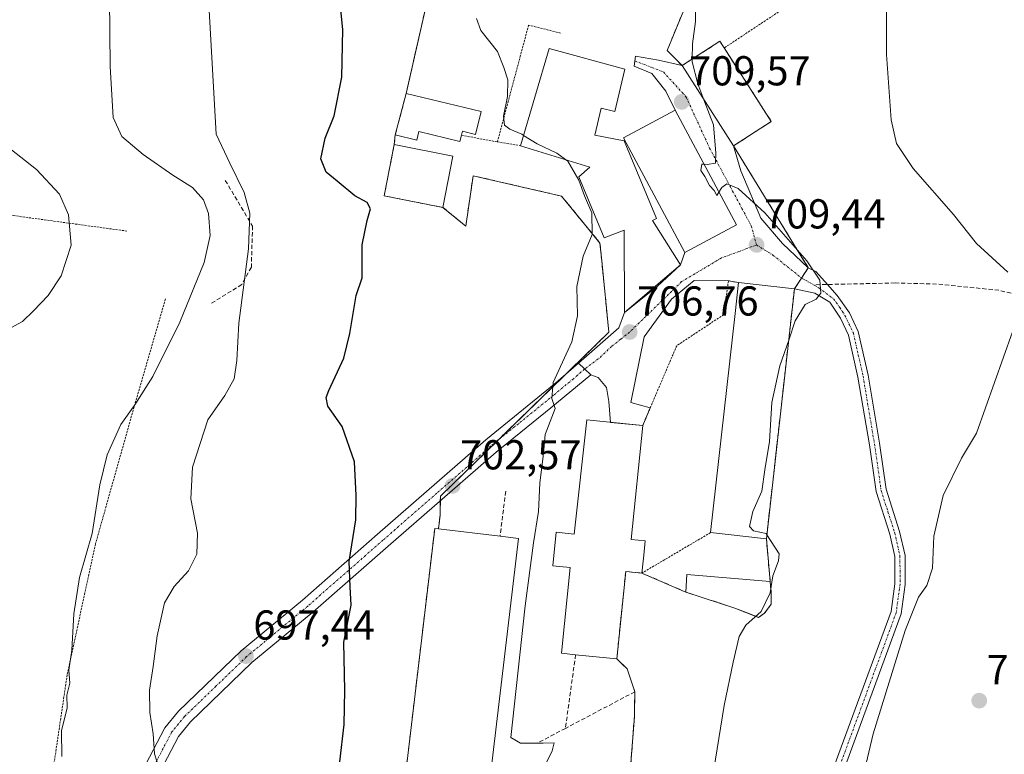
# Model space of a CAD drawing. Units: metres. Extents: x 603606 to 607052, y 4756976 to 4759341.
# Drawn here: x 605021 to 605257, y 4757472 to 4757648 of the extents above; entities that cross this region are included whole.
import ezdxf
from ezdxf.enums import TextEntityAlignment as Align

# ---------------------------------------------------------------- set-up
doc = ezdxf.new("R2010")
doc.units = ezdxf.units.M
doc.header["$MEASUREMENT"] = 0
for name, pattern in [('TRAZO_Y_PUNTO', [1, 0.5, -0.25, 0, -0.25]), ('TRAZOS', [0.75, 0.5, -0.25]), ('TRAZOSX2', [1.5, 1, -0.5])]:
    doc.linetypes.add(name, pattern=pattern)
for name, color, linetype, lineweight in [('Agrupación de edificios', 2, 'TRAZOSX2', 0), ('Agrupación de edificios CxS', 19, 'Continuous', 0), ('Alambrada', 19, 'TRAZOS', 0), ('Camino', 19, 'Continuous', 0), ('Camino Cxs', 19, 'Continuous', 0), ('Camino eje', 39, 'TRAZO_Y_PUNTO', 13), ('Carátula', 7, 'Continuous', 5), ('Curva de nivel maestra', 36, 'Continuous', 30), ('Curva de nivel normal', 36, 'Continuous', 0), ('Depósito de residuos', 6, 'Continuous', 0), ('Depósito de residuos Cxs', 6, 'Continuous', 0), ('Edificación industrial', 135, 'Continuous', 13), ('Edificación industrial Cxs', 135, 'Continuous', 13), ('Núcleo urbano', 19, 'Continuous', 0), ('Núcleo urbano CxS', 19, 'Continuous', 0), ('Obra de contención lineal', 1, 'TRAZOSX2', 13), ('Pista no pavimentada', 254, 'Continuous', 13), ('Pista no pavimentada Cxs', 254, 'Continuous', 0), ('Pista pavimentada eje', 135, 'TRAZO_Y_PUNTO', 0), ('Prado', 92, 'Continuous', 0), ('Prado CxS', 92, 'Continuous', 0), ('Punto de cota en terreno', 7, 'Continuous', 0), ('Rótulo de punto de cota en terreno', 19, 'Continuous', 0), ('Senda', 19, 'TRAZOSX2', 0), ('Seto lineal', 92, 'TRAZOSX2', 0), ('Vía urbana Cxs', 5, 'Continuous', 0), ('Vía urbana eje', 5, 'TRAZO_Y_PUNTO', 0)]:
    doc.layers.add(name, color=color, linetype=linetype, lineweight=lineweight)
doc.styles.add('Arial', font='txt', dxfattribs={"height": 0.2})

# ---------------------------------------------------------------- blocks, each defined once
blk = doc.blocks.new('*U150')
at = {"layer": 'Prado CxS', "color": 92, "linetype": 'Continuous', "lineweight": 0}
for points in [[(605164.35, 4757435.68, 707.69), (605167.94, 4757481.39, 707.44), (605167.97, 4757483.58, 707.29), (605168.03, 4757487.32, 707.53), (605166.17, 4757492.8, 707.5), (605163.7, 4757495.19, 707.38), (605165.84, 4757516.17, 707.64), (605169.73, 4757515.77, 707.62), (605180.24, 4757511.21, 708.2), (605192.02, 4757507.38, 708.57), (605195.59, 4757505.97, 709.21), (605197.71, 4757505.13, 709.87), (605199.16, 4757506.19, 709.96), (605199.22, 4757506.26, 709.96), (605200.75, 4757508.3, 710.2), (605200.75, 4757510.82, 710.03), (605200.48, 4757513.73, 709.76), (605199.57, 4757523.96, 709.85), (605206.3, 4757583.93, 709.71), (605208, 4757586.49, 709.73), (605209.63, 4757588.97, 709.85), (605191.69, 4757618.19, 710.27), (605200.76, 4757624.02, 711.86), (605189.45, 4757641.64, 711.65), (605188.42, 4757643.25, 711.22), (605179.35, 4757637.41, 709.52), (605176.48, 4757640.31, 709.11), (605175.78, 4757641.02, 709.05), (605181.86, 4757655.85, 709.74)], [(605134.67, 4757725.18, 700.64), (605113.98, 4757634.21, 704.03), (605113.19, 4757630.72, 703.75), (605110.59, 4757620.8, 702.54), (605110.34, 4757618.51, 702.25), (605107.92, 4757606.19, 700.56), (605122.01, 4757603.42, 700.92), (605127.47, 4757598.95, 701.34), (605129.27, 4757611.02, 702.1), (605150.46, 4757606.13, 704.51), (605155.66, 4757599.77, 704.78), (605159.67, 4757594.86, 705.16), (605160.09, 4757590.6, 705.29), (605161.8, 4757573.5, 706.09), (605121.39, 4757534.17, 702.23), (605121.32, 4757529.62, 702.29), (605120.95, 4757526.38, 702.36), (605120.05, 4757526.49, 702.27), (605111.27, 4757452.55, 702.48)]]:
    blk.add_polyline3d(points, dxfattribs=at)
blk = doc.blocks.new('*U166')
at = {"layer": 'Curva de nivel normal', "color": 36, "linetype": 'Continuous', "lineweight": 0}
blk.add_polyline3d([(605065.87, 4757652.06, 695), (605067.62, 4757621.01, 695), (605070.91, 4757614.01, 695), (605074.32, 4757607.01, 695), (605075.69, 4757602.02, 695), (605075.41, 4757593.49, 695), (605073.1, 4757575.7, 695), (605072.58, 4757566.76, 695), (605071.92, 4757562.34, 695), (605069.69, 4757558.34, 695), (605065.67, 4757552.54, 695), (605061.92, 4757541.16, 695), (605061.56, 4757533.54, 695), (605063.16, 4757525.34, 695), (605063.02, 4757520.34, 695), (605060.99, 4757516.34, 695), (605057.54, 4757512.58, 695), (605055.28, 4757508.61, 695), (605053.45, 4757500.7, 695), (605052.55, 4757493.41, 695), (605051.61, 4757487.74, 695), (605051.72, 4757482.39, 695), (605052.5, 4757477.25, 695), (605052.86, 4757472.48, 695), (605053.98, 4757468.89, 695)], dxfattribs=at)
blk = doc.blocks.new('*U176')
at = {"layer": 'Curva de nivel normal', "color": 36, "linetype": 'Continuous', "lineweight": 0}
blk.add_polyline3d([(605042.02, 4757653.67, 690), (605042.23, 4757637.24, 690), (605042.96, 4757625.01, 690), (605045, 4757620.46, 690), (605050.12, 4757616.12, 690), (605057.28, 4757611.16, 690), (605061.99, 4757608.18, 690), (605064.56, 4757605.27, 690), (605065.82, 4757601.97, 690), (605066.2, 4757596.71, 690), (605064.73, 4757590.19, 690), (605058.96, 4757575.92, 690), (605052.45, 4757562.86, 690), (605048.1, 4757556.08, 690), (605044.78, 4757551.42, 690), (605041.52, 4757544.13, 690), (605039.74, 4757536.94, 690), (605037.93, 4757525.29, 690), (605034.9, 4757514.74, 690), (605033.5, 4757506.01, 690), (605033.05, 4757497.33, 690), (605032.29, 4757492.47, 690), (605032.53, 4757489.35, 690), (605031.86, 4757486.51, 690), (605031.91, 4757483.49, 690), (605030.54, 4757477.95, 690), (605030.62, 4757471.84, 690)], dxfattribs=at)
blk = doc.blocks.new('*U182')
at = {"layer": 'Curva de nivel normal', "color": 36, "linetype": 'Continuous', "lineweight": 0}
blk.add_polyline3d([(605199.6841, 4757524.9763, 710), (605202.65, 4757520.39, 710), (605202.47, 4757518.7, 710), (605201.08, 4757515.15, 710), (605200.47, 4757511.06, 710), (605198.35, 4757506.6, 710), (605194.62, 4757503.3, 710), (605193.02, 4757500.56, 710), (605191.59, 4757494.45, 710), (605189.44, 4757484.04, 710), (605186.53, 4757465.75, 710)], dxfattribs=at)
blk = doc.blocks.new('*U184')
at = {"layer": 'Curva de nivel normal', "color": 36, "linetype": 'Continuous', "lineweight": 0}
for points in [[(605264.46, 4757704.29, 715), (605252.33, 4757697.59, 715), (605238.59, 4757691.14, 715), (605234.97, 4757688.5, 715), (605235.57, 4757687.01, 715), (605238.2, 4757684.51, 715), (605238.3, 4757681.83, 715), (605235.41, 4757677.16, 715), (605230.58, 4757671.98, 715), (605228.24, 4757668.21, 715), (605228.28, 4757660.69, 715), (605228.36, 4757640.06, 715), (605229.49, 4757624.44, 715), (605230.77, 4757618.71, 715), (605234.79, 4757612.77, 715), (605244.42, 4757601.69, 715), (605249.98, 4757594.78, 715), (605257.51, 4757587.91, 715)], [(605258.56, 4757573.62, 715), (605249.97, 4757549.34, 715), (605246.39, 4757543.34, 715), (605241.96, 4757534.34, 715), (605239.7, 4757524.64, 715), (605239.39, 4757516.91, 715), (605238.07, 4757512.78, 715), (605236.02, 4757509.96, 715), (605232.83, 4757501.98, 715), (605225.2, 4757477.25, 715), (605219.96, 4757455.29, 715)]]:
    blk.add_polyline3d(points, dxfattribs=at)
blk = doc.blocks.new('*U190')
at = {"layer": 'Curva de nivel maestra', "color": 36, "linetype": 'Continuous', "lineweight": 30}
blk.add_polyline3d([(605097.25, 4757470.55, 700), (605098.3, 4757479.5, 700), (605098.5, 4757487.61, 700), (605098.28, 4757499.22, 700), (605100.04, 4757508.11, 700), (605099.73, 4757512.46, 700), (605099.5, 4757518.56, 700), (605101.12, 4757528.52, 700), (605101.22, 4757534.36, 700), (605100.84, 4757542.42, 700), (605097.84, 4757550.9, 700), (605094.45, 4757555.75, 700), (605094.05, 4757557.89, 700), (605094.64, 4757559.54, 700), (605098.23, 4757567.32, 700), (605099.72, 4757573.17, 700), (605101.19, 4757582.34, 700), (605102.65, 4757586.55, 700), (605102.64, 4757594.46, 700), (605103.88, 4757600.28, 700), (605104.68, 4757603.08, 700), (605103.88, 4757604.61, 700), (605100.85, 4757606.22, 700), (605096.61, 4757609.75, 700), (605094.02, 4757611.87, 700), (605092.75, 4757615.08, 700), (605093.78, 4757620.06, 700), (605095.9, 4757625.34, 700), (605097.74, 4757634.67, 700), (605098.01, 4757646.11, 700), (605096.84, 4757658.09, 700)], dxfattribs=at)
blk = doc.blocks.new('5PATER')
at = {"layer": 'Carátula', "linetype": 'Continuous', "lineweight": 5}
h = blk.add_hatch(color=250, dxfattribs=at)
edge = h.paths.add_edge_path()
edge.add_ellipse((0, 0.01), major_axis=(-1.33, -1.34), ratio=0.999422, start_angle=0, end_angle=360)

msp = doc.modelspace()

# ---------------------------------------------------------------- linework, layer by layer
at = {"layer": 'Agrupación de edificios', "color": 2, "linetype": 'TRAZOSX2', "lineweight": 0}
for points in [[(605113.19, 4757630.72, 703.75), (605113.98, 4757634.21, 704.03), (605134.67, 4757725.18, 700.64)], [(605181.86, 4757655.85, 709.74), (605175.78, 4757641.02, 709.05), (605176.48, 4757640.31, 709.11)], [(605179.35, 4757637.41, 709.52), (605188.42, 4757643.25, 711.22), (605189.45, 4757641.64, 711.65)], [(605189.45, 4757641.64, 711.65), (605200.76, 4757624.02, 711.86)], [(605176.48, 4757640.31, 709.11), (605179.35, 4757637.41, 709.52)], [(605110.59, 4757620.8, 702.54), (605113.19, 4757630.72, 703.75)], [(605200.76, 4757624.02, 711.86), (605191.69, 4757618.19, 710.27)], [(605110.34, 4757618.51, 702.25), (605110.59, 4757620.8, 702.54)], [(605122.01, 4757603.42, 700.92), (605107.92, 4757606.19, 700.56), (605110.34, 4757618.51, 702.25)], [(605191.69, 4757618.19, 710.27), (605209.63, 4757588.97, 709.85)], [(605151.47, 4757563.45, 705.27), (605161.8, 4757573.5, 706.09), (605160.09, 4757590.6, 705.29), (605159.67, 4757594.86, 705.16), (605155.66, 4757599.77, 704.78), (605150.46, 4757606.13, 704.51), (605129.27, 4757611.02, 702.1), (605127.47, 4757598.95, 701.34), (605122.01, 4757603.42, 700.92)], [(605209.63, 4757588.97, 709.85), (605208, 4757586.49, 709.73)], [(605208, 4757586.49, 709.73), (605206.3, 4757583.93, 709.71)], [(605206.3, 4757583.93, 709.71), (605199.57, 4757523.96, 709.85)], [(605135.17, 4757547.59, 703.6), (605151.47, 4757563.45, 705.27)], [(605121.37, 4757533.1, 702.24), (605121.39, 4757534.17, 702.23), (605135.17, 4757547.59, 703.6)], [(605121.32, 4757529.62, 702.29), (605121.37, 4757533.1, 702.24)], [(605120.95, 4757526.38, 702.36), (605121.32, 4757529.62, 702.29)], [(605111.27, 4757452.55, 702.48), (605120.05, 4757526.49, 702.27), (605120.95, 4757526.38, 702.36)], [(605199.57, 4757523.96, 709.85), (605200.48, 4757513.73, 709.76)], [(605169.73, 4757515.77, 707.62), (605165.84, 4757516.17, 707.64), (605163.7, 4757495.19, 707.38)], [(605180.24, 4757511.21, 708.2), (605169.73, 4757515.77, 707.62)], [(605200.48, 4757513.73, 709.76), (605200.75, 4757510.82, 710.03), (605200.75, 4757508.3, 710.2), (605199.22, 4757506.26, 709.96), (605199.16, 4757506.19, 709.96)], [(605199.16, 4757506.19, 709.96), (605197.71, 4757505.13, 709.87), (605195.59, 4757505.97, 709.21), (605192.02, 4757507.38, 708.57), (605180.24, 4757511.21, 708.2)], [(605163.7, 4757495.19, 707.38), (605166.16, 4757492.8, 707.5), (605168.03, 4757487.32, 707.53)], [(605168.03, 4757487.32, 707.53), (605167.97, 4757483.58, 707.29), (605167.94, 4757481.39, 707.44), (605164.35, 4757435.68, 707.69), (605188, 4757382.92, 711.84), (605188.51, 4757381.77, 711.94), (605151.66, 4757346.1, 707.2), (605136.88, 4757331.79, 705.58), (605125.08, 4757320.37, 704.5)]]:
    msp.add_polyline3d(points, dxfattribs=at)
at = {"layer": 'Agrupación de edificios CxS', "color": 19, "linetype": 'Continuous', "lineweight": 0}
for points in [[(605111.27, 4757452.55, 702.48), (605120.05, 4757526.49, 702.27), (605120.95, 4757526.38, 702.36), (605121.32, 4757529.62, 702.29), (605121.39, 4757534.17, 702.23), (605161.8, 4757573.5, 706.09), (605160.09, 4757590.6, 705.29), (605159.67, 4757594.86, 705.16), (605155.66, 4757599.77, 704.78), (605150.46, 4757606.13, 704.51), (605129.27, 4757611.02, 702.1), (605127.47, 4757598.95, 701.34), (605122.01, 4757603.42, 700.92), (605107.92, 4757606.19, 700.56), (605110.34, 4757618.51, 702.25), (605110.59, 4757620.8, 702.54), (605113.19, 4757630.72, 703.75), (605113.98, 4757634.21, 704.03), (605134.67, 4757725.18, 700.64)], [(605181.86, 4757655.85, 709.74), (605175.78, 4757641.02, 709.05), (605176.48, 4757640.31, 709.11), (605176.48, 4757640.31, 709.11), (605179.35, 4757637.41, 709.52), (605188.42, 4757643.25, 711.22), (605189.45, 4757641.64, 711.65), (605200.76, 4757624.02, 711.86), (605191.69, 4757618.19, 710.27), (605209.63, 4757588.97, 709.85), (605208, 4757586.49, 709.73), (605206.3, 4757583.93, 709.71), (605199.57, 4757523.96, 709.85), (605200.48, 4757513.73, 709.76), (605200.75, 4757510.82, 710.03), (605200.75, 4757508.3, 710.2), (605199.22, 4757506.26, 709.96), (605199.16, 4757506.19, 709.96), (605197.71, 4757505.13, 709.87), (605195.59, 4757505.97, 709.21), (605192.02, 4757507.38, 708.57), (605180.24, 4757511.21, 708.2), (605169.73, 4757515.77, 707.62), (605165.84, 4757516.17, 707.64), (605163.7, 4757495.19, 707.38), (605166.16, 4757492.8, 707.5), (605168.03, 4757487.32, 707.53), (605167.97, 4757483.58, 707.29), (605167.94, 4757481.39, 707.44), (605164.35, 4757435.68, 707.69)]]:
    msp.add_polyline3d(points, dxfattribs=at)
at = {"layer": 'Alambrada', "color": 19, "linetype": 'TRAZOS', "lineweight": 0}
for points in [[(605134.67, 4757725.18, 714.12), (605113.19, 4757630.72, 710.46)], [(605257.21, 4757682.09, 716.8), (605229.37, 4757668.13, 718.54), (605189.45, 4757641.64, 718.86)], [(605150.23, 4757645.21, 706.55), (605142.55, 4757647.13, 706.29), (605135.07, 4757619.11, 703.84)], [(605126.44, 4757620.74, 709.07), (605135.07, 4757619.11, 703.84)], [(605135.07, 4757619.11, 703.84), (605140.62, 4757618.21, 707.3)], [(604938.03, 4757612.37, 671.83), (605018.99, 4757601.47, 683.11), (605046.26, 4757597.75, 686.67)], [(605192.91, 4757585.42, 712.42), (605190.46, 4757585.83, 708.95), (605189.35, 4757577.73, 708.95), (605178.07, 4757570.27, 708.04), (605169.91, 4757551.11, 709.73)], [(605055.49, 4757581.54, 687.72), (605047.34, 4757553.43, 690.17), (605038.71, 4757522.81, 690.18), (605031.9, 4757491.34, 689.99), (605023.66, 4757435.68, 689.75), (605021.26, 4757421.57, 689.53), (604950.84, 4757366.19, 682.23), (604845.96, 4757355.11, 674.15)], [(605186.19, 4757525.47, 714.12), (605169.73, 4757515.77, 709.94)], [(605168.03, 4757487.32, 707.66), (605167.94, 4757481.39, 708.73), (605164.35, 4757435.68, 708.01), (605188.51, 4757381.77, 719.66), (605125.08, 4757320.37, 720.67)]]:
    msp.add_polyline3d(points, dxfattribs=at)
at = {"layer": 'Camino', "color": 19, "linetype": 'Continuous', "lineweight": 0}
for points in [[(605206.31, 4757583.93, 709.71), (605206.41, 4757584.09, 709.71), (605208, 4757586.49, 709.73), (605209.63, 4757588.97, 709.85)], [(605209.63, 4757588.97, 709.85), (605211.42, 4757588.1, 709.93), (605214.22, 4757584.95, 710.12), (605216.58, 4757582.3, 710.24), (605219.49, 4757578.17, 710.39), (605221.61, 4757573.65, 710.52), (605223.98, 4757563.22, 711.09), (605226.72, 4757546.91, 712.19), (605228.29, 4757535.85, 713.03), (605231.53, 4757525.75, 713.47), (605232.84, 4757520.02, 713.88), (605232.88, 4757513.06, 714.24), (605231.91, 4757505.98, 714.35), (605216.52, 4757464.18, 714.29)], [(605206.81, 4757369.25, 714.92), (605206.27, 4757391.4, 714.1), (605205.59, 4757403.42, 713.97), (605209.77, 4757444.26, 713.97), (605211.76, 4757454.97, 714.23), (605214.14, 4757464.9, 714.13), (605229.49, 4757506.58, 714.02), (605230.39, 4757513.22, 713.97), (605230.36, 4757519.74, 713.59), (605229.14, 4757525.09, 713.22), (605225.86, 4757535.29, 712.71), (605224.26, 4757546.53, 711.89), (605221.54, 4757562.74, 710.86), (605219.25, 4757572.84, 710.41), (605217.34, 4757576.91, 710.24), (605214.82, 4757580.7, 710.12), (605211.22, 4757582.9, 709.86), (605206.31, 4757583.93, 709.71)]]:
    msp.add_polyline3d(points, dxfattribs=at)
at = {"layer": 'Camino Cxs', "color": 19, "linetype": 'Continuous', "lineweight": 0}
msp.add_polyline3d([(605214.14, 4757464.9, 714.13), (605229.49, 4757506.58, 714.02), (605230.39, 4757513.22, 713.97), (605230.36, 4757519.74, 713.59), (605229.14, 4757525.09, 713.22), (605225.86, 4757535.29, 712.71), (605224.26, 4757546.53, 711.89), (605221.54, 4757562.74, 710.86), (605219.25, 4757572.84, 710.41), (605217.34, 4757576.91, 710.24), (605214.82, 4757580.7, 710.12), (605211.22, 4757582.9, 709.86), (605206.31, 4757583.93, 709.71), (605206.41, 4757584.09, 709.71), (605208, 4757586.49, 709.73), (605209.63, 4757588.97, 709.85), (605211.42, 4757588.1, 709.93), (605214.22, 4757584.95, 710.12), (605216.58, 4757582.3, 710.24), (605219.49, 4757578.17, 710.39), (605221.61, 4757573.65, 710.52), (605223.98, 4757563.22, 711.09), (605226.72, 4757546.91, 712.19), (605228.29, 4757535.85, 713.03), (605231.53, 4757525.75, 713.47), (605232.84, 4757520.02, 713.88), (605232.88, 4757513.06, 714.24), (605231.91, 4757505.98, 714.35), (605216.52, 4757464.18, 714.29)], dxfattribs=at)
at = {"layer": 'Camino eje', "color": 39, "linetype": 'TRAZO_Y_PUNTO', "lineweight": 13}
for points in [[(605208, 4757586.49, 709.73), (605210.88, 4757584.88, 709.84)], [(605210.88, 4757584.88, 709.84), (605212.18, 4757584.15, 709.91), (605215.7, 4757581.5, 710.17), (605217.16, 4757579.44, 710.22), (605218.42, 4757577.54, 710.31), (605220.43, 4757573.25, 710.45), (605221.62, 4757568.03, 710.65), (605222.76, 4757562.98, 710.97), (605225.49, 4757546.72, 712.02), (605226.28, 4757541.19, 712.41), (605227.08, 4757535.57, 712.85), (605228.72, 4757530.47, 713.21), (605230.34, 4757525.42, 713.35), (605231.6, 4757519.88, 713.74), (605231.62, 4757516.4, 713.95), (605231.64, 4757513.14, 714.13), (605231.19, 4757509.82, 714.15), (605230.7, 4757506.28, 714.17), (605215.33, 4757464.54, 714.22)]]:
    msp.add_polyline3d(points, dxfattribs=at)
at = {"layer": 'Curva de nivel normal', "color": 36, "linetype": 'Continuous', "lineweight": 0}
for points in [[(605254.76, 4757738.67, 710), (605253.21, 4757733.67, 710), (605247.87, 4757727.34, 710), (605239.96, 4757723.34, 710), (605231.57, 4757717.3, 710), (605224.76, 4757712.85, 710), (605213.94, 4757704.86, 710), (605203.15, 4757698.46, 710), (605196.92, 4757693.62, 710), (605190.72, 4757685.05, 710), (605184.73, 4757672.85, 710), (605182.1, 4757668.38, 710), (605181.34, 4757666.2, 710), (605181.55, 4757663.12, 710), (605182.96, 4757658.2, 710), (605182.69, 4757652.67, 710), (605182.56, 4757648.01, 710), (605181.82, 4757642.67, 710), (605181.76, 4757638.96, 710)], [(605130.05, 4757648.71, 705), (605131.08, 4757645.83, 705), (605135.06, 4757640.8, 705), (605136.59, 4757636.99, 705), (605137.59, 4757634.02, 705), (605137.52, 4757630.03, 705), (605136.53, 4757625.29, 705), (605136.78, 4757623.18, 705), (605138.08, 4757622.15, 705), (605140.91, 4757620.98, 705), (605141.35, 4757620.7, 705)], [(605181.76, 4757638.96, 710), (605181.75, 4757638.34, 710), (605183.17, 4757633.01, 710), (605184.61, 4757629.21, 710)], [(605184.61, 4757629.21, 710), (605186.89, 4757623.22, 710), (605187.47, 4757616.44, 710), (605187.35, 4757614.04, 710), (605185.39, 4757613.69, 710), (605184.6, 4757613.77, 710)], [(605141.35, 4757620.7, 705), (605144.57, 4757618.64, 705), (605149.34, 4757616.41, 705), (605151.38, 4757614.9, 705)], [(605016.61, 4757573.64, 685), (605021.18, 4757576.07, 685), (605023.84, 4757578.64, 685), (605027.34, 4757582.34, 685), (605030.43, 4757587.01, 685), (605032.85, 4757594.34, 685), (605032.24, 4757601.67, 685), (605030.03, 4757606.63, 685), (605024.58, 4757612.49, 685), (605015.95, 4757619.29, 685)], [(605151.38, 4757614.9, 705), (605151.93, 4757614.49, 705), (605154.58, 4757609.98, 705), (605155.96, 4757606.23, 705), (605157.7, 4757602.1, 705), (605157.81, 4757596.96, 705), (605155.64, 4757591.74, 705), (605154.12, 4757584.43, 705), (605154.25, 4757577.42, 705), (605152.91, 4757571.22, 705), (605148.46, 4757561.44, 705), (605148.16, 4757557.65, 705), (605148.94, 4757555.2, 705), (605146.54, 4757549.01, 705), (605146.06, 4757543.83, 705), (605145.21, 4757537.31, 705), (605144.91, 4757530.5, 705), (605143.76, 4757523.01, 705), (605141.7, 4757507.94, 705), (605138.32, 4757476.34, 705), (605140.58, 4757474.98, 705), (605146.08, 4757474.96, 705), (605148.66, 4757475.04, 705), (605148.22, 4757473.14, 705), (605145.34, 4757467.34, 705)], [(605184.6, 4757613.77, 710), (605184.08, 4757613.82, 710), (605183.87, 4757612.27, 710), (605184.8, 4757610.87, 710), (605185.97, 4757608.7, 710), (605187.08, 4757607.48, 710), (605187.68, 4757606.32, 710), (605188.17, 4757607.09, 710)], [(605188.17, 4757607.09, 710), (605188.86, 4757608.17, 710), (605190.11, 4757609.04, 710), (605192.81, 4757607.98, 710), (605199.22, 4757602.16, 710), (605209.27, 4757590.62, 710), (605212.38, 4757586.01, 710), (605212.66, 4757582.86, 710), (605211.54, 4757581.4, 710), (605208.89, 4757580.19, 710), (605206.49, 4757576.2, 710), (605204.92, 4757571.61, 710)], [(605204.92, 4757571.61, 710), (605202.8, 4757565.43, 710), (605200.89, 4757556.67, 710), (605200.3, 4757547.34, 710), (605199.2, 4757540.52, 710), (605198.46, 4757535.38, 710), (605196.29, 4757530.52, 710), (605195.49, 4757526.92, 710), (605196.5, 4757525.93, 710), (605199.52, 4757525.23, 710), (605199.68, 4757524.98, 710)]]:
    msp.add_polyline3d(points, dxfattribs=at)
at = {"layer": 'Depósito de residuos', "color": 6, "linetype": 'Continuous', "lineweight": 0}
msp.add_polyline3d([(605199.16, 4757506.19, 710.1), (605197.71, 4757505.13, 709.81), (605192.02, 4757507.38, 708.58), (605180.24, 4757511.21, 708.24), (605180.51, 4757515.45, 708.29), (605200.48, 4757513.73, 710.19), (605200.75, 4757510.82, 710.16), (605200.75, 4757508.3, 710.69), (605199.16, 4757506.19, 710.1)], dxfattribs=at)
at = {"layer": 'Depósito de residuos Cxs', "color": 6, "linetype": 'Continuous', "lineweight": 0}
msp.add_polyline3d([(605199.16, 4757506.19, 710.1), (605197.71, 4757505.13, 709.81), (605192.02, 4757507.38, 708.58), (605180.24, 4757511.21, 708.24), (605180.51, 4757515.45, 708.29), (605200.48, 4757513.73, 710.19), (605200.75, 4757510.82, 710.16), (605200.75, 4757508.3, 710.69), (605199.16, 4757506.19, 710.1)], close=True, dxfattribs=at)
at = {"layer": 'Edificación industrial', "color": 135, "linetype": 'Continuous', "lineweight": 13}
for points in [[(605140.62, 4757618.21, 707.3), (605147.46, 4757641.51, 712.23), (605165.67, 4757636.56, 711.39)], [(605200.76, 4757624.02, 716.27), (605191.69, 4757618.19, 711.73), (605179.35, 4757637.41, 715.59), (605188.42, 4757643.25, 714.21), (605189.45, 4757641.64, 718.86)], [(605189.45, 4757641.64, 718.86), (605200.76, 4757624.02, 716.27)], [(605165.67, 4757636.56, 711.39), (605163.23, 4757626.4, 708.2), (605159.98, 4757627.18, 713.85), (605158.43, 4757620.71, 712.1), (605165.46, 4757619.36, 714.24), (605173.26, 4757600.76, 710.21), (605172.23, 4757600.26, 711.75), (605179.01, 4757589.65, 711.31), (605173.44, 4757584.55, 712.63), (605165.55, 4757578.24, 710.36), (605165.44, 4757597.96, 711.97), (605160.67, 4757596.1, 707.02), (605154.6, 4757610.76, 706.66), (605157.23, 4757613.1, 711.59), (605140.62, 4757618.21, 707.3)], [(605126.44, 4757620.74, 709.07), (605126.08, 4757619.26, 707.31), (605116.23, 4757621.64, 711.97), (605115.72, 4757619.56, 711.53), (605110.59, 4757620.8, 705.42), (605113.19, 4757630.72, 710.46)], [(605113.19, 4757630.72, 710.46), (605131.14, 4757626.41, 705.36)], [(605131.14, 4757626.41, 705.36), (605129.82, 4757620.94, 705.69), (605126.67, 4757621.69, 709.09), (605126.44, 4757620.74, 709.07)], [(605192.37, 4757599.22, 714.08), (605179.98, 4757592.6, 714.97), (605165.29, 4757620.14, 713.6), (605177.67, 4757626.75, 713), (605192.37, 4757599.22, 714.08)], [(605124.42, 4757615.74, 707.65), (605122.01, 4757603.42, 706.31), (605107.92, 4757606.19, 709.54), (605110.34, 4757618.51, 707.67), (605124.42, 4757615.74, 707.65)], [(605186.19, 4757525.47, 714.12), (605192.08, 4757578.01, 715.89), (605192.91, 4757585.42, 712.42)], [(605192.91, 4757585.42, 712.42), (605206.3, 4757583.93, 714.99)], [(605206.3, 4757583.93, 714.99), (605199.57, 4757523.96, 711.3), (605186.19, 4757525.47, 714.12)], [(605153.83, 4757496.2, 713.74), (605150.44, 4757496.55, 712.94), (605152.52, 4757517.08, 712.87), (605148.35, 4757517.5, 708.14), (605149.17, 4757525.54, 706.07), (605153.51, 4757525.09, 712.01), (605156.49, 4757552.48, 711.33), (605160.43, 4757552.08, 713.53), (605169.91, 4757551.11, 709.73)], [(605169.91, 4757551.11, 709.73), (605167.14, 4757523.84, 711.52), (605170.52, 4757523.51, 708.17), (605170.16, 4757520.03, 710.04), (605169.73, 4757515.77, 709.94)], [(605111.27, 4757452.55, 707.74), (605120.05, 4757526.49, 707.75), (605120.95, 4757526.38, 707.89)], [(605120.95, 4757526.38, 707.89), (605135.72, 4757524.63, 708.7)], [(605140.17, 4757524.1, 707.23), (605125.42, 4757399.93, 704.74), (605105.3, 4757402.32, 705.97), (605111.27, 4757452.55, 707.74)], [(605135.72, 4757524.63, 708.7), (605140.17, 4757524.1, 707.23)], [(605169.73, 4757515.77, 709.94), (605165.84, 4757516.17, 712.8), (605163.7, 4757495.19, 707.96), (605153.83, 4757496.2, 713.74)]]:
    msp.add_polyline3d(points, dxfattribs=at)
at = {"layer": 'Edificación industrial Cxs', "color": 135, "linetype": 'Continuous', "lineweight": 13}
for points in [[(605165.67, 4757636.56, 711.39), (605163.23, 4757626.4, 708.2), (605159.98, 4757627.18, 713.85), (605158.43, 4757620.71, 712.1), (605165.46, 4757619.36, 714.24), (605173.26, 4757600.76, 710.21), (605172.23, 4757600.26, 711.75), (605179.01, 4757589.65, 711.31), (605173.44, 4757584.55, 712.63), (605165.55, 4757578.24, 710.36), (605165.44, 4757597.96, 711.97), (605160.67, 4757596.1, 707.02), (605154.6, 4757610.76, 706.66), (605157.23, 4757613.1, 711.59), (605140.62, 4757618.21, 707.3), (605147.46, 4757641.51, 712.23), (605165.67, 4757636.56, 711.39)], [(605200.76, 4757624.02, 716.27), (605191.69, 4757618.19, 711.73), (605179.35, 4757637.41, 715.59), (605188.42, 4757643.25, 714.21), (605189.45, 4757641.64, 718.86), (605200.76, 4757624.02, 716.27)], [(605131.14, 4757626.41, 705.36), (605129.82, 4757620.94, 705.69), (605126.67, 4757621.69, 709.09), (605126.44, 4757620.74, 709.07), (605126.08, 4757619.26, 707.31), (605116.23, 4757621.64, 711.97), (605115.72, 4757619.56, 711.53), (605110.59, 4757620.8, 705.42), (605113.19, 4757630.72, 710.46), (605131.14, 4757626.41, 705.36)], [(605192.37, 4757599.22, 714.08), (605179.98, 4757592.6, 714.97), (605165.29, 4757620.14, 713.6), (605177.67, 4757626.75, 713), (605192.37, 4757599.22, 714.08)], [(605124.42, 4757615.74, 707.65), (605122.01, 4757603.42, 706.31), (605107.92, 4757606.19, 709.54), (605110.34, 4757618.51, 707.67), (605124.42, 4757615.74, 707.65)], [(605206.3, 4757583.93, 714.99), (605199.57, 4757523.96, 711.3), (605186.19, 4757525.47, 714.12), (605192.08, 4757578.01, 715.89), (605192.91, 4757585.42, 712.42), (605206.3, 4757583.93, 714.99)], [(605169.91, 4757551.11, 709.73), (605167.14, 4757523.84, 711.52), (605170.52, 4757523.51, 708.17), (605170.16, 4757520.03, 710.04), (605169.73, 4757515.77, 709.94), (605165.84, 4757516.17, 712.8), (605163.7, 4757495.19, 707.96), (605153.83, 4757496.2, 713.74), (605150.44, 4757496.55, 712.94), (605152.52, 4757517.08, 712.87), (605148.35, 4757517.5, 708.14), (605149.17, 4757525.54, 706.07), (605153.51, 4757525.09, 712.01), (605156.49, 4757552.48, 711.33), (605160.43, 4757552.08, 713.53), (605169.91, 4757551.11, 709.73)], [(605140.17, 4757524.1, 707.23), (605125.42, 4757399.93, 704.74), (605105.3, 4757402.32, 705.97), (605111.27, 4757452.55, 707.74), (605120.05, 4757526.49, 707.75), (605120.95, 4757526.38, 707.89), (605135.72, 4757524.63, 708.7), (605140.17, 4757524.1, 707.23)]]:
    msp.add_polyline3d(points, close=True, dxfattribs=at)
at = {"layer": 'Núcleo urbano', "color": 19, "linetype": 'Continuous', "lineweight": 0}
for points in [[(605111.27, 4757452.55, 702.48), (605120.05, 4757526.49, 702.27), (605120.95, 4757526.38, 702.36), (605121.32, 4757529.62, 702.29), (605121.37, 4757533.1, 702.24), (605121.39, 4757534.17, 702.23), (605135.17, 4757547.59, 703.6), (605151.47, 4757563.45, 705.27), (605161.8, 4757573.5, 706.09), (605160.09, 4757590.6, 705.29), (605159.67, 4757594.86, 705.16), (605155.66, 4757599.77, 704.78), (605150.46, 4757606.13, 704.51), (605129.27, 4757611.02, 702.1), (605127.47, 4757598.95, 701.34), (605122.01, 4757603.42, 700.92), (605107.92, 4757606.19, 700.56), (605110.34, 4757618.51, 702.25), (605110.59, 4757620.8, 702.54), (605113.19, 4757630.72, 703.75), (605113.98, 4757634.21, 704.03), (605134.67, 4757725.18, 700.64)], [(605181.86, 4757655.85, 709.74), (605175.78, 4757641.02, 709.05), (605176.48, 4757640.31, 709.11), (605179.35, 4757637.41, 709.52), (605188.42, 4757643.25, 711.22), (605189.45, 4757641.64, 711.65), (605200.76, 4757624.02, 711.86), (605191.69, 4757618.19, 710.27), (605209.63, 4757588.97, 709.85), (605208, 4757586.49, 709.73), (605206.3, 4757583.93, 709.71), (605199.57, 4757523.96, 709.85), (605200.48, 4757513.73, 709.76), (605200.75, 4757510.82, 710.03), (605200.75, 4757508.3, 710.2), (605199.22, 4757506.26, 709.96), (605199.16, 4757506.19, 709.96), (605197.71, 4757505.13, 709.87), (605195.59, 4757505.97, 709.21), (605192.02, 4757507.38, 708.57), (605180.24, 4757511.21, 708.2), (605169.73, 4757515.77, 707.62), (605165.84, 4757516.17, 707.64), (605163.7, 4757495.19, 707.38), (605166.16, 4757492.8, 707.5), (605168.03, 4757487.32, 707.53), (605167.97, 4757483.58, 707.29), (605167.94, 4757481.39, 707.44), (605164.35, 4757435.68, 707.69)]]:
    msp.add_polyline3d(points, dxfattribs=at)
at = {"layer": 'Núcleo urbano CxS', "color": 19, "linetype": 'Continuous', "lineweight": 0}
for points in [[(605111.27, 4757452.55, 702.48), (605120.05, 4757526.49, 702.27), (605120.95, 4757526.38, 702.36), (605121.32, 4757529.62, 702.29), (605121.39, 4757534.17, 702.23), (605161.8, 4757573.5, 706.09), (605160.09, 4757590.6, 705.29), (605159.67, 4757594.86, 705.16), (605155.66, 4757599.77, 704.78), (605150.46, 4757606.13, 704.51), (605129.27, 4757611.02, 702.1), (605127.47, 4757598.95, 701.34), (605122.01, 4757603.42, 700.92), (605107.92, 4757606.19, 700.56), (605110.34, 4757618.51, 702.25), (605110.59, 4757620.8, 702.54), (605113.19, 4757630.72, 703.75), (605113.98, 4757634.21, 704.03), (605134.67, 4757725.18, 700.64)], [(605181.86, 4757655.85, 709.74), (605175.78, 4757641.02, 709.05), (605176.48, 4757640.31, 709.11), (605179.35, 4757637.41, 709.52), (605188.42, 4757643.25, 711.22), (605189.45, 4757641.64, 711.65), (605200.76, 4757624.02, 711.86), (605191.69, 4757618.19, 710.27), (605209.63, 4757588.97, 709.85), (605208, 4757586.49, 709.73), (605206.3, 4757583.93, 709.71), (605199.57, 4757523.96, 709.85), (605200.48, 4757513.73, 709.76), (605200.75, 4757510.82, 710.03), (605200.75, 4757508.3, 710.2), (605199.22, 4757506.26, 709.96), (605199.16, 4757506.19, 709.96), (605197.71, 4757505.13, 709.87), (605195.59, 4757505.97, 709.21), (605192.02, 4757507.38, 708.57), (605180.24, 4757511.21, 708.2), (605169.73, 4757515.77, 707.62), (605165.84, 4757516.17, 707.64), (605163.7, 4757495.19, 707.38), (605166.16, 4757492.8, 707.5), (605168.03, 4757487.32, 707.53), (605167.97, 4757483.58, 707.29), (605167.94, 4757481.39, 707.44), (605164.35, 4757435.68, 707.69)]]:
    msp.add_polyline3d(points, dxfattribs=at)
at = {"layer": 'Obra de contención lineal', "color": 1, "linetype": 'TRAZOSX2', "lineweight": 13}
for points in [[(605069.82, 4757609.9, 693.89), (605076.35, 4757598.96, 695.29), (605076.07, 4757589.07, 695.53), (605073.76, 4757584.95, 695.08), (605066.38, 4757580.34, 692.44)], [(605137.06, 4757535.38, 703.26), (605135.72, 4757524.63, 708.7)], [(605121.32, 4757529.62, 703.25), (605120.95, 4757526.38, 707.89)], [(605168.03, 4757487.32, 707.66), (605151.38, 4757478.55, 705.87), (605144.71, 4757475.03, 707.29)]]:
    msp.add_polyline3d(points, dxfattribs=at)
at = {"layer": 'Pista no pavimentada', "color": 254, "linetype": 'Continuous', "lineweight": 13}
for points in [[(605050.71, 4757469.84, 694.37), (605055.35, 4757478.69, 695.4), (605058.62, 4757482.7, 695.94), (605073.66, 4757497.17, 697.25), (605088.35, 4757509.31, 698.84), (605106.36, 4757525.1, 700.74), (605132.27, 4757547.72, 703.26), (605149.12, 4757561.4, 704.98), (605154.52, 4757566.11, 705.43)], [(605154.52, 4757566.11, 705.43), (605155.99, 4757564.7, 705.66), (605157.45, 4757563.29, 705.87)], [(605157.45, 4757563.29, 705.87), (605147.92, 4757555.4, 704.9), (605134.76, 4757544.78, 703.48), (605108.89, 4757522.21, 700.98), (605090.84, 4757506.38, 698.99), (605076.22, 4757494.3, 697.47), (605061.45, 4757480.08, 695.91), (605058.57, 4757476.56, 695.65), (605054.17, 4757468.17, 694.84)]]:
    msp.add_polyline3d(points, dxfattribs=at)
at = {"layer": 'Pista no pavimentada Cxs', "color": 254, "linetype": 'Continuous', "lineweight": 0}
msp.add_polyline3d([(605050.71, 4757469.84, 694.37), (605055.35, 4757478.69, 695.4), (605058.62, 4757482.7, 695.94), (605073.66, 4757497.17, 697.25), (605088.35, 4757509.31, 698.84), (605106.36, 4757525.1, 700.74), (605132.27, 4757547.72, 703.26), (605149.12, 4757561.4, 704.98), (605154.52, 4757566.11, 705.43), (605155.99, 4757564.7, 705.66), (605157.45, 4757563.29, 705.87), (605157.45, 4757563.29, 705.87), (605147.92, 4757555.4, 704.9), (605134.76, 4757544.78, 703.48), (605108.89, 4757522.21, 700.98), (605090.84, 4757506.38, 698.99), (605076.22, 4757494.3, 697.47), (605061.45, 4757480.08, 695.91), (605058.57, 4757476.56, 695.65), (605054.17, 4757468.17, 694.84)], dxfattribs=at)
at = {"layer": 'Pista pavimentada eje', "color": 135, "linetype": 'TRAZO_Y_PUNTO', "lineweight": 0}
msp.add_polyline3d([(605155.99, 4757564.7, 705.66), (605153.29, 4757562.35, 705.47), (605148.52, 4757558.4, 704.99), (605140.1, 4757551.56, 704.11), (605133.52, 4757546.25, 703.39), (605120.56, 4757534.94, 702.16), (605107.63, 4757523.66, 700.88), (605089.6, 4757507.85, 698.93), (605074.94, 4757495.74, 697.38), (605067.56, 4757488.63, 696.69), (605060.04, 4757481.39, 695.93), (605058.6, 4757479.63, 695.78), (605056.96, 4757477.63, 695.61), (605052.44, 4757469.01, 694.69)], dxfattribs=at)
at = {"layer": 'Prado', "color": 92, "linetype": 'Continuous', "lineweight": 0}
for points in [[(605111.27, 4757452.55, 702.48), (605120.05, 4757526.49, 702.27), (605120.95, 4757526.38, 702.36), (605121.32, 4757529.62, 702.29), (605121.37, 4757533.1, 702.24), (605121.39, 4757534.17, 702.23), (605135.17, 4757547.59, 703.6), (605151.47, 4757563.45, 705.27), (605161.8, 4757573.5, 706.09), (605160.09, 4757590.6, 705.29), (605159.67, 4757594.86, 705.16), (605155.66, 4757599.77, 704.78), (605150.46, 4757606.13, 704.51), (605129.27, 4757611.02, 702.1), (605127.47, 4757598.95, 701.34), (605122.01, 4757603.42, 700.92), (605107.92, 4757606.19, 700.56), (605110.34, 4757618.51, 702.25), (605110.59, 4757620.8, 702.54), (605113.19, 4757630.72, 703.75), (605113.98, 4757634.21, 704.03), (605134.67, 4757725.18, 700.64)], [(605181.86, 4757655.85, 709.74), (605175.78, 4757641.02, 709.05), (605176.48, 4757640.31, 709.11), (605179.35, 4757637.41, 709.52), (605188.42, 4757643.25, 711.22), (605189.45, 4757641.64, 711.65), (605200.76, 4757624.02, 711.86), (605191.69, 4757618.19, 710.27), (605209.63, 4757588.97, 709.85), (605208, 4757586.49, 709.73), (605206.3, 4757583.93, 709.71), (605199.57, 4757523.96, 709.85), (605200.48, 4757513.73, 709.76), (605200.75, 4757510.82, 710.03), (605200.75, 4757508.3, 710.2), (605199.22, 4757506.26, 709.96), (605199.16, 4757506.19, 709.96), (605197.71, 4757505.13, 709.87), (605195.59, 4757505.97, 709.21), (605192.02, 4757507.38, 708.57), (605180.24, 4757511.21, 708.2), (605169.73, 4757515.77, 707.62), (605165.84, 4757516.17, 707.64), (605163.7, 4757495.19, 707.38), (605166.16, 4757492.8, 707.5), (605168.03, 4757487.32, 707.53), (605167.97, 4757483.58, 707.29), (605167.94, 4757481.39, 707.44), (605164.35, 4757435.68, 707.69)]]:
    msp.add_polyline3d(points, dxfattribs=at)
at = {"layer": 'Senda', "color": 19, "linetype": 'TRAZOSX2', "lineweight": 0}
msp.add_polyline3d([(605268.47, 4757580.53, 715.98), (605255.33, 4757583.56, 714.63), (605240.38, 4757585.06, 713.44), (605230.45, 4757585.31, 712.53), (605210.88, 4757584.88, 709.84)], dxfattribs=at)
at = {"layer": 'Seto lineal', "color": 92, "linetype": 'TRAZOSX2', "lineweight": 0}
msp.add_polyline3d([(605153.83, 4757496.2, 713.74), (605151.38, 4757478.55, 705.87)], dxfattribs=at)
at = {"layer": 'Vía urbana Cxs', "color": 5, "linetype": 'Continuous', "lineweight": 0}
msp.add_polyline3d([(605209.63, 4757588.97, 709.85), (605208, 4757586.49, 709.73), (605206.41, 4757584.09, 709.71), (605206.31, 4757583.93, 709.71), (605206.3, 4757583.93, 709.71), (605192.91, 4757585.42, 709.05), (605190.46, 4757585.83, 708.91), (605182.27, 4757585.9, 708.32), (605176.85, 4757581.41, 707.73), (605170.23, 4757572.41, 707.04), (605167.06, 4757556.67, 706.83), (605171.73, 4757555.38, 707.22), (605169.91, 4757551.11, 707.19), (605162.16, 4757551.9, 706.61), (605161.77, 4757556.93, 706.46), (605161.24, 4757560.24, 706.32), (605159.25, 4757562.62, 706.07), (605157.45, 4757563.29, 705.87), (605155.99, 4757564.7, 705.66), (605154.52, 4757566.11, 705.43), (605164.23, 4757574.54, 706.42), (605165.55, 4757578.24, 706.61), (605179.01, 4757589.65, 708.23), (605179.98, 4757592.6, 708.49), (605192.37, 4757599.22, 709.51), (605177.67, 4757626.75, 709.59), (605175.5, 4757631.29, 709.36), (605172.08, 4757635.5, 709), (605167.88, 4757637.32, 708.11), (605168.19, 4757639.7, 708.11), (605173.67, 4757638.75, 708.83), (605179.35, 4757637.41, 709.52), (605191.69, 4757618.19, 710.27), (605193.44, 4757612.16, 710.25), (605198.28, 4757600.81, 709.84), (605203.44, 4757594.78, 709.76), (605209.63, 4757588.97, 709.85)], close=True, dxfattribs=at)
for points in [[(605177.67, 4757626.75, 709.59), (605175.5, 4757631.29, 709.36), (605172.08, 4757635.5, 709), (605167.88, 4757637.32, 708.11), (605168.19, 4757639.7, 708.11), (605173.67, 4757638.75, 708.83), (605179.35, 4757637.41, 709.52)], [(605179.35, 4757637.41, 709.52), (605191.69, 4757618.19, 710.27)], [(605192.37, 4757599.22, 709.51), (605177.67, 4757626.75, 709.59)], [(605191.69, 4757618.19, 710.27), (605193.44, 4757612.16, 710.25), (605198.28, 4757600.81, 709.84), (605203.44, 4757594.78, 709.76), (605209.63, 4757588.97, 709.85)], [(605179.98, 4757592.6, 708.49), (605192.37, 4757599.22, 709.51)], [(605179.01, 4757589.65, 708.23), (605179.98, 4757592.6, 708.49)], [(605165.55, 4757578.24, 706.61), (605179.01, 4757589.65, 708.23)], [(605206.31, 4757583.93, 709.71), (605206.41, 4757584.09, 709.71), (605208, 4757586.49, 709.73), (605209.63, 4757588.97, 709.85)], [(605190.46, 4757585.83, 708.91), (605182.27, 4757585.9, 708.32), (605176.85, 4757581.41, 707.73), (605170.23, 4757572.41, 707.04), (605167.06, 4757556.67, 706.83), (605171.73, 4757555.38, 707.22)], [(605192.91, 4757585.42, 709.05), (605190.46, 4757585.83, 708.91)], [(605206.3, 4757583.93, 709.71), (605192.91, 4757585.42, 709.05)], [(605206.31, 4757583.93, 709.71), (605206.3, 4757583.93, 709.71)], [(605154.52, 4757566.11, 705.43), (605164.23, 4757574.54, 706.42), (605165.55, 4757578.24, 706.61)], [(605154.52, 4757566.11, 705.43), (605155.99, 4757564.7, 705.66), (605157.45, 4757563.29, 705.87)], [(605162.16, 4757551.9, 706.61), (605161.77, 4757556.93, 706.46), (605161.24, 4757560.24, 706.32), (605159.25, 4757562.62, 706.07), (605157.45, 4757563.29, 705.87)], [(605171.73, 4757555.38, 707.22), (605169.91, 4757551.11, 707.19)], [(605169.91, 4757551.11, 707.19), (605162.16, 4757551.9, 706.61)]]:
    msp.add_polyline3d(points, dxfattribs=at)
at = {"layer": 'Vía urbana eje', "color": 5, "linetype": 'TRAZO_Y_PUNTO', "lineweight": 0}
for points in [[(605168.04, 4757638.54, 708.07), (605174.89, 4757635.89, 709.1), (605180.29, 4757629.97, 709.54), (605185.96, 4757617.64, 709.92), (605186.98, 4757615.73, 709.98), (605189.23, 4757611.55, 710.03), (605191.46, 4757607.36, 709.94), (605193.69, 4757603.18, 709.82), (605195.94, 4757599.01, 709.6), (605197.21, 4757594.43, 709.43)], [(605197.21, 4757594.43, 709.43), (605193.01, 4757592.86, 709.2), (605188.78, 4757591.31, 708.93), (605182.42, 4757587.51, 708.42), (605179.25, 4757585.63, 708.07), (605176.14, 4757582.6, 707.73), (605173.01, 4757579.59, 707.37), (605169.91, 4757576.57, 707.07), (605166.78, 4757573.55, 706.79), (605164.62, 4757571.82, 706.5), (605162.44, 4757570.09, 706.28)], [(605197.21, 4757594.43, 709.43), (605201.14, 4757592, 709.49), (605208, 4757586.49, 709.73)], [(605162.44, 4757570.09, 706.28), (605159.26, 4757567.09, 705.97), (605155.99, 4757564.7, 705.66)]]:
    msp.add_polyline3d(points, dxfattribs=at)

# ---------------------------------------------------------------- block references
at = {"layer": 'Curva de nivel maestra', "color": 36, "linetype": 'Continuous', "lineweight": 30}
msp.add_blockref('*U190', (0, 0), dxfattribs=at)
at = {"layer": 'Curva de nivel normal', "color": 36, "linetype": 'Continuous', "lineweight": 0}
for name in ['*U166', '*U176', '*U184', '*U182']:
    msp.add_blockref(name, (0, 0), dxfattribs=at)
at = {"layer": 'Prado CxS', "color": 92, "linetype": 'Continuous', "lineweight": 0}
msp.add_blockref('*U150', (0, 0), dxfattribs=at)
at = {"layer": 'Punto de cota en terreno', "linetype": 'Continuous', "lineweight": 0}
for p in [(605179.28, 4757628.73, 709.57), (605197.22, 4757594.43, 709.44), (605166.79, 4757573.55, 706.76), (605124.33, 4757536.68, 702.57), (605074.78, 4757495.87, 697.44), (605250.62, 4757485.18, 718.03)]:
    msp.add_blockref('5PATER', p, dxfattribs=at)

# ---------------------------------------------------------------- texts
at = {"layer": 'Rótulo de punto de cota en terreno', "color": 19, "linetype": 'Continuous', "lineweight": 0, "style": 'Arial'}
for s, p in [('709,57', (605181.04, 4757630.49)), ('709,44', (605198.98, 4757596.19)), ('706,76', (605168.55, 4757575.31)), ('702,57', (605126.09, 4757538.44)), ('697,44', (605076.54, 4757497.63)), ('718,03', (605252.38, 4757486.94))]:
    msp.add_text(s, height=7, dxfattribs=at).set_placement(p, align=Align.BOTTOM_LEFT)

doc.saveas('drawing.dxf')
